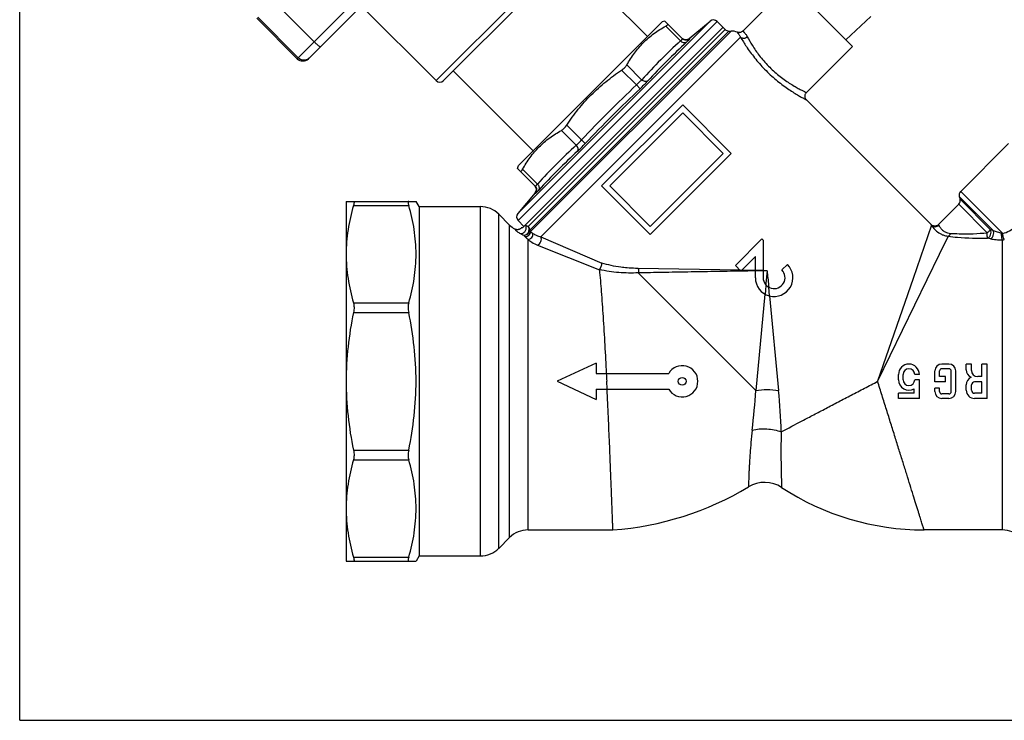
# Model space of a CAD drawing. Extents: x 0 to 297, y 0 to 210.
# Drawn here: x 0 to 189, y 0 to 134 of the extents above; entities that cross this region are included whole.
import ezdxf

# ---------------------------------------------------------------- set-up
doc = ezdxf.new("R2010")
doc.units = 0
doc.header["$LTSCALE"] = 16.335
doc.layers.get('0').update_dxf_attribs({"linetype": 'CONTINUOUS'})

msp = doc.modelspace()

# ---------------------------------------------------------------- linework, layer by layer
at = {"color": 7, "linetype": 'Continuous'}
for p, q in [((0, 0), (0, 210)), ((53.27, 126.89), (100.12, 173.74)), ((79.9, 122.68), (106.98, 149.77)), ((106.98, 148.35), (81.31, 122.68)), ((108.54, 143.04), (120.45, 131.13)), ((147.81, 141.25), (138.76, 132.19)), ((159.83, 129.23), (147.81, 141.25)), ((56.51, 130.13), (48.57, 138.08)), ((55.39, 126.89), (67.56, 139.06)), ((65.54, 137.04), (79.9, 122.68)), ((53.27, 126.89), (45.51, 134.66)), ((53.46, 127.08), (45.69, 134.84)), ((163.3, 134.97), (158.55, 130.51)), ((95.58, 97.19), (132.47, 134.08)), ((95.64, 95.84), (133.82, 134.02)), ((95.7, 106.39), (123.28, 133.96)), ((134.94, 132.9), (96.47, 94.43)), ((97.58, 94.71), (135.36, 132.49)), ((123.83, 134.11), (123.28, 133.96)), ((127.22, 130.72), (123.83, 134.11)), ((126.81, 130.31), (123.97, 133.15)), ((128.5, 130.74), (132.47, 134.08)), ((133.82, 134.02), (135.36, 132.49)), ((136.07, 132.2), (97.88, 94.01)), ((136.53, 132.2), (98.05, 93.72)), ((138.34, 131), (100.03, 92.7)), ((127.83, 130.51), (127.72, 130.52)), ((128.58, 130.67), (128.5, 130.74)), ((136.07, 132.2), (136.53, 132.2)), ((159.83, 129.23), (151, 120.39)), ((119.35, 122.85), (116.51, 125.69)), ((83.18, 124.56), (98.53, 109.21)), ((118.35, 121.85), (115.51, 124.69)), ((119.04, 121.13), (118.35, 121.85)), ((127.23, 118.06), (111.67, 102.5)), ((127.23, 118.06), (136.56, 108.73)), ((151, 118.97), (174.9, 95.07)), ((127.23, 116.5), (113.23, 102.5)), ((127.23, 116.5), (135.01, 108.73)), ((107.81, 111.31), (104.97, 114.15)), ((106.81, 110.31), (103.97, 113.15)), ((108.54, 110.62), (107.81, 111.31)), ((189.74, 110.63), (180.57, 101.45)), ((135.01, 108.73), (121.01, 94.72)), ((136.56, 108.73), (121.01, 93.17)), ((95.55, 105.83), (95.7, 106.39)), ((98.94, 102.44), (95.55, 105.83)), ((99.35, 102.85), (96.51, 105.69)), ((111.67, 102.5), (121.01, 93.17)), ((113.23, 102.5), (121.01, 94.72)), ((98.91, 101.16), (95.58, 97.19)), ((98.92, 101.17), (99, 101.08)), ((186.83, 93.97), (180.31, 100.49)), ((180.31, 100.49), (180.46, 99.93)), ((188.63, 93.39), (180.57, 101.45)), ((62.64, 99.52), (62.64, 30.52)), ((62.64, 99.52), (76.06, 99.52)), ((64.05, 98.75), (74.66, 98.75)), ((76.64, 98.52), (76.06, 99.52)), ((76.64, 98.52), (76.64, 31.52)), ((76.64, 98.52), (88.41, 98.52)), ((88.41, 31.52), (88.41, 98.52)), ((180.2, 98.96), (176.31, 95.07)), ((185.66, 93.5), (180.2, 98.96)), ((180.46, 99.93), (186.31, 94.08)), ((91.95, 32.98), (91.95, 97.06)), ((91.95, 97.06), (94.02, 94.98)), ((94.02, 35.06), (94.02, 94.98)), ((95.64, 95.84), (96.76, 94.72)), ((96.29, 94.48), (96.26, 94.45)), ((174.97, 94.95), (171.45, 84.75)), ((174.94, 95.03), (174.9, 95.07)), ((174.9, 95.07), (174.97, 94.95)), ((176.31, 95.07), (176.37, 94.96)), ((100.03, 92.7), (111.7, 87.7)), ((178.19, 92.84), (176.47, 89.31)), ((97.55, 36.52), (97.55, 92.22)), ((99.38, 91.13), (111.24, 86.39)), ((142.44, 92.31), (137.35, 87.22)), ((142.44, 92.31), (142.67, 92.08)), ((142.67, 92.08), (142.67, 84.89)), ((188.57, 36.52), (188.57, 92.17)), ((141.17, 88.93), (138.41, 86.16)), ((141.17, 84.89), (141.17, 88.93)), ((176.47, 89.31), (164.64, 65.02)), ((137.35, 87.22), (138.41, 86.16)), ((147.32, 87.44), (146.26, 86.37)), ((138.25, 86.32), (118.7, 86.66)), ((118.7, 85.81), (141.24, 63.27)), ((138.5, 86.26), (138.31, 86.26)), ((138.41, 86.15), (138.31, 86.15)), ((138.51, 86.16), (138.41, 86.15)), ((138.85, 86.31), (138.56, 86.32)), ((141.17, 86.27), (138.85, 86.31)), ((142.67, 86.24), (141.17, 86.25)), ((142.67, 86.23), (141.17, 86.22)), ((143.43, 86.23), (142.67, 86.25)), ((143.43, 86.23), (142.67, 86.22)), ((143.2, 83.83), (143.17, 83.53)), ((143.7, 83.42), (143.73, 83.07)), ((171.45, 84.75), (164.64, 65.02)), ((143, 81.76), (141.24, 63.27)), ((143.69, 83.09), (143.83, 81.42)), ((143.89, 81.4), (145.62, 63.27)), ((64.05, 80.08), (74.66, 80.08)), ((64.05, 78.22), (74.66, 78.22)), ((110.65, 68.52), (103.14, 65.02)), ((110.65, 68.52), (110.65, 66.52)), ((178.32, 68.32), (176.96, 68.32)), ((182.64, 68.32), (181.64, 68.32)), ((181.64, 67.24), (181.64, 68.32)), ((182.64, 67.12), (182.64, 68.32)), ((185.64, 68.32), (184.64, 68.32)), ((184.64, 65.92), (184.64, 68.32)), ((185.64, 61.72), (185.64, 68.32)), ((110.65, 66.52), (124.54, 66.52)), ((168.64, 65.32), (168.64, 66.32)), ((169.52, 65.32), (169.52, 66.32)), ((172.64, 66.32), (171.76, 66.32)), ((175.64, 64.92), (175.64, 67)), ((176.52, 65.92), (176.52, 67)), ((178.32, 67.44), (176.96, 67.44)), ((178.76, 63.04), (178.76, 67)), ((179.64, 63.04), (179.64, 67)), ((103.14, 65.02), (110.65, 61.52)), ((112.72, 63.52), (112.64, 65.02)), ((172.64, 65.32), (171.76, 65.32)), ((172.64, 61.72), (172.64, 65.32)), ((177.64, 64.92), (175.64, 64.92)), ((177.64, 65.92), (176.52, 65.92)), ((177.64, 64.92), (177.64, 65.92)), ((181.64, 63.32), (181.64, 64.32)), ((182.64, 63.32), (182.64, 64.32)), ((184.64, 64.92), (183.24, 64.92)), ((184.64, 65.92), (183.84, 65.92)), ((184.64, 62.72), (184.64, 64.92)), ((110.65, 63.52), (124.54, 63.52)), ((110.65, 63.52), (110.65, 61.52)), ((171.64, 62.72), (168.64, 62.72)), ((168.64, 61.72), (168.64, 62.72)), ((171.64, 62.72), (171.64, 63.59)), ((176.52, 63.72), (175.64, 63.72)), ((175.64, 63.04), (175.64, 63.72)), ((176.52, 63.04), (176.52, 63.72)), ((178.32, 62.6), (176.96, 62.6)), ((184.64, 62.72), (183.25, 62.72)), ((172.64, 61.72), (168.64, 61.72)), ((178.32, 61.72), (176.96, 61.72)), ((185.64, 61.72), (183.24, 61.72)), ((64.05, 51.82), (74.66, 51.82)), ((64.05, 49.96), (74.66, 49.96)), ((97.55, 36.52), (113.83, 36.52)), ((188.57, 36.52), (173.55, 36.52)), ((91.95, 32.98), (94.02, 35.06)), ((62.64, 30.52), (76.06, 30.52)), ((64.05, 31.29), (74.66, 31.29)), ((76.64, 31.52), (76.06, 30.52)), ((76.64, 31.52), (88.41, 31.52)), ((0, 0), (297, 0))]:
    msp.add_line(p, q, dxfattribs=at)
for points in [[(127.72, 130.52), (127.62, 130.54), (127.51, 130.57), (127.41, 130.61), (127.32, 130.66), (127.23, 130.73)], [(127.83, 130.51), (127.72, 130.52), (127.65, 130.53)], [(128.5, 130.74), (128.45, 130.71), (128.36, 130.64), (128.26, 130.59), (128.15, 130.56), (128.05, 130.53), (127.94, 130.51), (127.83, 130.51)], [(128.45, 130.71), (128.36, 130.65), (128.26, 130.6), (128.16, 130.56), (128.05, 130.53), (127.94, 130.51), (127.83, 130.51)], [(138.76, 132.19), (138.72, 132.16), (138.63, 132.08), (138.53, 132.02), (138.42, 131.97), (138.31, 131.93), (138.19, 131.91), (138.07, 131.9), (137.95, 131.9), (137.83, 131.92), (137.72, 131.95), (137.67, 131.97)], [(151, 118.97), (150.92, 119.05), (150.85, 119.15), (150.79, 119.27), (150.75, 119.39), (150.72, 119.51), (150.7, 119.64), (150.71, 119.76), (150.72, 119.89), (150.76, 120.01), (150.81, 120.13), (150.87, 120.24), (150.95, 120.34), (151, 120.39)], [(99.02, 101.31), (98.96, 101.21), (98.92, 101.17)], [(99.13, 102.02), (99.15, 101.94), (99.15, 101.83), (99.15, 101.72), (99.13, 101.61), (99.11, 101.51), (99.07, 101.4), (99.02, 101.31)], [(176.11, 94.92), (176, 94.86), (175.9, 94.82), (175.79, 94.8), (175.67, 94.78), (175.56, 94.78), (175.45, 94.79), (175.33, 94.82), (175.23, 94.85), (175.12, 94.9), (175.03, 94.96), (174.94, 95.03)], [(176.31, 95.07), (176.29, 95.05), (176.2, 94.98), (176.11, 94.92)], [(96.08, 94.28), (96.01, 94.23), (95.94, 94.19), (95.87, 94.16), (95.79, 94.13), (95.72, 94.11), (95.64, 94.1), (95.56, 94.09), (95.49, 94.09), (95.42, 94.09), (95.35, 94.1), (95.28, 94.11), (95.21, 94.13), (95.14, 94.15), (95.08, 94.18), (95.02, 94.21), (94.98, 94.23)], [(96.26, 94.45), (96.21, 94.39), (96.14, 94.33), (96.08, 94.28)]]:
    msp.add_lwpolyline(points, dxfattribs=at)
msp.add_circle((127.14, 65.02), 0.75, dxfattribs=at)
for centre, radius, start, end in [((133.12, 133.32), 1, 45, 130), ((136.07, 133.2), 1, 225, 270), ((136.53, 129.2), 3, 67.6847, 90), ((210.51, 39.16), 123.75, 132.5583, 137.4417), ((210.99, 39.59), 122.78, 132.5487, 137.4513), ((54.33, 127.95), 1.5, 225, 315.0011), ((54.53, 128.11), 1.47, 308.9198, 314.9869), ((80.6, 123.39), 1, 225, 315), ((287.97, -58.31), 247.44, 133.2733, 136.7267), ((287.31, -57.65), 245.51, 133.2665, 136.7335), ((190.51, 19.16), 123.75, 132.5583, 137.4417), ((190.07, 18.68), 122.78, 132.5487, 137.4513), ((98.15, 101.81), 1, 320, 39.3333), ((181.27, 100.74), 1, 135, 195), ((88.41, 93.52), 5, 45, 90), ((179.49, 99.67), 1, 315, 15), ((96.35, 96.55), 1, 140, 225), ((97.55, 98.52), 5, 225, 239.0584), ((101.87, 103.01), 9.35, 238.9022, 242.6345), ((100.27, 101.36), 9.03, 242.1547, 246.8593), ((128.97, 119.21), 41.53, 219.0489, 219.5471), ((159.62, 132.35), 72.68, 211.8425, 212.1082), ((165.37, -5.47), 101.73, 77.8204, 78.1191), ((188.95, 95.66), 2.29, 256.8045, 261.9251), ((127.59, -161.06), 260.11, 76.9612, 77.0824), ((188.44, 96.08), 3.92, 271.9487, 277.4259), ((144.77, 84.89), 3.6, 180, 45), ((139.73, 6.16), 80.01, 90.6181, 90.8757), ((144.77, 84.89), 2.1, 180, 45), ((127.14, 65.02), 3, 210, 150), ((170.64, 66.32), 2, 0, 180), ((176.96, 67), 1.32, 90, 180), ((178.32, 67), 1.32, 0, 90), ((170.64, 66.32), 1.12, 0, 180), ((176.96, 67), 0.44, 90, 180), ((178.32, 67), 0.44, 0, 90), ((183.24, 67.24), 1.6, 180, 245.985), ((183.84, 67.12), 1.2, 180, 270), ((170.64, 65.32), 2, 180, 300), ((170.64, 65.32), 1.12, 180, 360), ((183.24, 64.32), 1.6, 114.015, 180), ((183.24, 64.32), 0.6, 90, 180), ((-3.54, 72.31), 145.07, 353.4072, 356.4269), ((11.58, 50.56), 134.64, 2.0297, 5.4173), ((176.96, 63.04), 1.32, 180, 270), ((176.96, 63.04), 0.44, 180, 270), ((178.32, 63.04), 1.32, 270, 360), ((178.32, 63.04), 0.44, 270, 360), ((183.24, 63.32), 1.6, 180, 270), ((183.25, 63.32), 0.603, 180, 270), ((142.94, 39.63), 6, 56.862, 121.0793), ((109.64, 94.87), 58.5, 274.1165, 301.0793), ((173.55, 86.52), 50, 236.8621, 270), ((97.55, 31.52), 5, 90, 135), ((188.57, 31.52), 5, 45, 90), ((88.41, 36.52), 5, 270, 315)]:
    msp.add_arc(centre, radius, start, end, dxfattribs=at)
for points, knots in [([(116.51, 125.69), (116.95, 126.48), (117.9, 127.99), (119.64, 130.02), (121.68, 131.76), (123.19, 132.71), (123.97, 133.15)], [0, 0, 0, 0, 0.251283, 0.5, 0.748717, 1, 1, 1, 1]), ([(123.97, 133.15), (124.01, 133.17), (124.08, 133.21), (124.18, 133.28), (124.26, 133.34), (124.33, 133.39), (124.37, 133.44), (124.4, 133.49), (124.41, 133.53), (124.39, 133.56), (124.38, 133.56)], [0, 0, 0, 0, 0.21358, 0.402739, 0.564881, 0.698711, 0.804089, 0.883298, 0.943434, 1, 1, 1, 1]), ([(126.81, 130.31), (126.87, 130.36), (126.96, 130.44), (127.07, 130.54), (127.13, 130.6), (127.17, 130.64), (127.2, 130.68), (127.22, 130.7), (127.23, 130.72), (127.22, 130.72)], [0, 0, 0, 0, 0.422449, 0.593791, 0.736205, 0.84841, 0.929533, 0.979222, 1, 1, 1, 1]), ([(128.58, 130.67), (128.48, 130.59), (128.26, 130.46), (127.89, 130.41), (127.52, 130.49), (127.31, 130.63), (127.22, 130.72)], [0, 0, 0, 0, 0.250077, 0.500067, 0.750019, 1, 1, 1, 1]), ([(127.96, 130.05), (128.01, 130.09), (128.1, 130.18), (128.23, 130.3), (128.33, 130.4), (128.42, 130.49), (128.49, 130.56), (128.54, 130.61), (128.56, 130.63), (128.57, 130.65), (128.58, 130.66), (128.58, 130.67), (128.58, 130.67)], [0, 0, 0, 0, 0.224491, 0.423855, 0.595746, 0.738573, 0.851012, 0.932089, 0.96064, 0.981201, 0.993959, 1, 1, 1, 1]), ([(137.67, 131.97), (137.67, 131.97), (137.67, 131.97), (137.67, 131.97), (137.68, 131.96), (137.68, 131.95), (137.7, 131.94), (137.72, 131.92), (137.75, 131.89), (137.78, 131.85), (137.82, 131.81), (137.88, 131.73), (137.97, 131.62), (138.09, 131.45), (138.21, 131.24), (138.3, 131.09), (138.34, 131)], [0, 0, 0, 0, 0.000947, 0.003771, 0.008477, 0.015066, 0.033913, 0.060344, 0.094393, 0.136105, 0.185552, 0.242825, 0.381291, 0.552626, 0.758376, 1, 1, 1, 1]), ([(138.34, 131), (138.42, 130.94), (138.62, 130.84), (138.97, 130.81), (139.32, 130.9), (139.53, 131.03), (139.63, 131.11)], [0, 0, 0, 0, 0.230074, 0.476383, 0.736033, 1, 1, 1, 1]), ([(138.34, 131), (138.69, 130.4), (139.52, 129.06), (141.03, 126.98), (142.6, 125.19), (144.02, 123.81), (145.13, 122.84), (146.23, 121.96), (147.3, 121.19), (148.29, 120.53), (149.06, 120.06), (149.6, 119.74), (149.95, 119.54), (150.25, 119.37), (150.51, 119.23), (150.71, 119.12), (150.84, 119.05), (150.92, 119.01), (150.96, 118.99), (150.98, 118.98), (150.99, 118.97), (151, 118.97)], [0, 0, 0, 0, 0.118167, 0.267869, 0.434849, 0.520055, 0.603724, 0.68391, 0.758773, 0.826548, 0.885499, 0.911121, 0.933886, 0.953587, 0.970019, 0.983014, 0.992407, 0.995715, 0.998088, 0.999518, 1, 1, 1, 1]), ([(138.76, 132.19), (138.76, 132.19), (138.76, 132.19), (138.76, 132.19), (138.77, 132.18), (138.78, 132.17), (138.8, 132.15), (138.83, 132.13), (138.86, 132.1), (138.91, 132.06), (138.96, 132.01), (139.04, 131.92), (139.16, 131.8), (139.31, 131.61), (139.47, 131.38), (139.57, 131.2), (139.63, 131.11)], [0, 0, 0, 0, 0.001012, 0.004027, 0.009038, 0.016042, 0.036003, 0.063871, 0.09961, 0.143166, 0.19446, 0.253434, 0.394291, 0.565595, 0.767539, 1, 1, 1, 1]), ([(139.63, 131.11), (139.92, 130.55), (140.63, 129.32), (141.94, 127.41), (143.35, 125.78), (144.65, 124.53), (145.66, 123.66), (146.67, 122.89), (147.65, 122.23), (148.43, 121.75), (149, 121.41), (149.39, 121.2), (149.74, 121.01), (150.06, 120.85), (150.33, 120.71), (150.53, 120.61), (150.67, 120.54), (150.75, 120.5), (150.83, 120.47), (150.88, 120.44), (150.93, 120.42), (150.96, 120.4), (150.98, 120.39), (150.99, 120.39), (150.99, 120.39), (150.99, 120.39), (151, 120.39)], [0, 0, 0, 0, 0.117796, 0.268026, 0.436698, 0.522849, 0.60723, 0.687731, 0.76247, 0.829737, 0.860063, 0.887919, 0.913108, 0.935438, 0.95472, 0.970776, 0.977546, 0.983453, 0.988478, 0.992607, 0.995829, 0.99814, 0.998951, 0.999532, 0.999882, 1, 1, 1, 1]), ([(56.51, 130.13), (56.65, 130), (56.85, 129.8), (57.11, 129.57), (57.29, 129.43), (57.42, 129.33), (57.52, 129.27), (57.57, 129.24), (57.62, 129.21), (57.66, 129.2), (57.7, 129.2), (57.71, 129.21)], [0, 0, 0, 0, 0.374172, 0.54351, 0.692398, 0.81547, 0.865896, 0.908417, 0.942785, 0.969003, 1, 1, 1, 1]), ([(127.96, 130.05), (127.92, 130.02), (127.85, 129.97), (127.66, 129.92), (127.39, 129.94), (127.08, 130.07), (126.89, 130.22), (126.81, 130.31)], [0, 0, 0, 0, 0.103725, 0.211859, 0.447721, 0.7139, 1, 1, 1, 1]), ([(53.46, 127.08), (53.59, 126.95), (53.9, 126.74), (54.44, 126.61), (54.99, 126.68), (55.32, 126.85), (55.46, 126.97)], [0, 0, 0, 0, 0.250807, 0.501103, 0.750726, 1, 1, 1, 1]), ([(115.51, 124.69), (115.73, 124.84), (116.02, 125.07), (116.34, 125.42), (116.46, 125.6), (116.51, 125.69)], [0, 0, 0, 0, 0.540098, 0.784359, 1, 1, 1, 1]), ([(104.97, 114.15), (105.66, 115.19), (107.13, 117.22), (109.64, 120.02), (112.44, 122.53), (114.47, 124), (115.51, 124.69)], [0, 0, 0, 0, 0.25001, 0.5, 0.74999, 1, 1, 1, 1]), ([(118.35, 121.85), (118.54, 122.02), (118.88, 122.35), (119.21, 122.69), (119.35, 122.85)], [0, 0, 0, 0, 0.541163, 1, 1, 1, 1]), ([(120.53, 122.62), (120.5, 122.59), (120.42, 122.55), (120.23, 122.49), (119.96, 122.5), (119.64, 122.62), (119.44, 122.77), (119.35, 122.85)], [0, 0, 0, 0, 0.10335, 0.211897, 0.449483, 0.716173, 1, 1, 1, 1]), ([(119.04, 121.13), (119.32, 121.39), (119.82, 121.88), (120.31, 122.38), (120.53, 122.62)], [0, 0, 0, 0, 0.541318, 1, 1, 1, 1]), ([(103.97, 113.15), (104.06, 113.2), (104.24, 113.32), (104.59, 113.64), (104.83, 113.94), (104.97, 114.15)], [0, 0, 0, 0, 0.215646, 0.459912, 1, 1, 1, 1]), ([(96.51, 105.69), (96.95, 106.48), (97.9, 107.99), (99.64, 110.02), (101.68, 111.76), (103.19, 112.71), (103.97, 113.15)], [0, 0, 0, 0, 0.251283, 0.5, 0.748717, 1, 1, 1, 1]), ([(106.81, 110.31), (106.97, 110.45), (107.31, 110.78), (107.64, 111.12), (107.81, 111.31)], [0, 0, 0, 0, 0.458835, 1, 1, 1, 1]), ([(107.04, 109.13), (107.07, 109.16), (107.12, 109.24), (107.17, 109.43), (107.16, 109.7), (107.04, 110.03), (106.9, 110.22), (106.81, 110.31)], [0, 0, 0, 0, 0.10335, 0.211896, 0.449482, 0.716171, 1, 1, 1, 1]), ([(107.04, 109.13), (107.28, 109.35), (107.78, 109.84), (108.27, 110.35), (108.54, 110.62)], [0, 0, 0, 0, 0.458681, 1, 1, 1, 1]), ([(96.1, 105.28), (96.11, 105.27), (96.13, 105.26), (96.17, 105.26), (96.22, 105.29), (96.27, 105.33), (96.32, 105.4), (96.38, 105.48), (96.45, 105.58), (96.49, 105.65), (96.51, 105.69)], [0, 0, 0, 0, 0.056567, 0.116704, 0.195918, 0.301299, 0.435128, 0.597267, 0.786421, 1, 1, 1, 1]), ([(98.94, 102.44), (98.94, 102.44), (98.95, 102.44), (98.97, 102.45), (99, 102.47), (99.02, 102.49), (99.03, 102.5)], [0, 0, 0, 0, 0.084957, 0.2731, 0.577917, 1, 1, 1, 1]), ([(99, 101.08), (99.08, 101.18), (99.2, 101.4), (99.26, 101.77), (99.17, 102.14), (99.03, 102.35), (98.94, 102.44)], [0, 0, 0, 0, 0.250077, 0.500067, 0.750019, 1, 1, 1, 1]), ([(99.03, 102.5), (99.07, 102.55), (99.18, 102.66), (99.29, 102.78), (99.35, 102.85)], [0, 0, 0, 0, 0.406981, 1, 1, 1, 1]), ([(99.61, 101.7), (99.64, 101.74), (99.69, 101.82), (99.74, 102), (99.73, 102.27), (99.59, 102.58), (99.44, 102.77), (99.35, 102.85)], [0, 0, 0, 0, 0.103725, 0.211859, 0.447722, 0.713902, 1, 1, 1, 1]), ([(99, 101.08), (99, 101.08), (99, 101.08), (99.01, 101.09), (99.03, 101.1), (99.06, 101.13), (99.1, 101.17), (99.18, 101.24), (99.26, 101.33), (99.37, 101.44), (99.49, 101.56), (99.57, 101.65), (99.61, 101.7)], [0, 0, 0, 0, 0.006043, 0.018799, 0.039356, 0.067901, 0.148977, 0.261421, 0.404254, 0.576145, 0.775504, 1, 1, 1, 1]), ([(64.05, 98.75), (63.61, 97.23), (62.9, 94.14), (62.64, 90.98), (62.64, 89.42)], [0, 0, 0, 0, 0.502684, 1, 1, 1, 1]), ([(64.05, 99.52), (64.07, 99.52), (64.1, 99.51), (64.14, 99.47), (64.16, 99.4), (64.16, 99.31), (64.15, 99.2), (64.12, 99.01), (64.08, 98.86), (64.05, 98.75)], [0, 0, 0, 0, 0.057573, 0.118197, 0.197329, 0.302541, 0.436072, 0.598131, 1, 1, 1, 1]), ([(74.66, 99.52), (74.64, 99.52), (74.61, 99.51), (74.57, 99.47), (74.55, 99.4), (74.55, 99.31), (74.55, 99.2), (74.59, 99.01), (74.63, 98.86), (74.66, 98.75)], [0, 0, 0, 0, 0.057573, 0.118197, 0.197329, 0.302541, 0.436072, 0.598131, 1, 1, 1, 1]), ([(74.66, 80.08), (75.1, 81.6), (75.81, 84.69), (76.19, 89.42), (75.81, 94.14), (75.1, 97.23), (74.66, 98.75)], [0, 0, 0, 0, 0.251343, 0.5, 0.748657, 1, 1, 1, 1]), ([(96.05, 93.37), (96.13, 93.35), (96.31, 93.35), (96.57, 93.43), (96.81, 93.58), (97.01, 93.8), (97.15, 94.06), (97.22, 94.35), (97.22, 94.63), (97.16, 94.81), (97.12, 94.89)], [0, 0, 0, 0, 0.113354, 0.23374, 0.36086, 0.492856, 0.626151, 0.756871, 0.881917, 1, 1, 1, 1]), ([(96.47, 94.43), (96.44, 94.43), (96.4, 94.45), (96.34, 94.47), (96.32, 94.47), (96.3, 94.48), (96.3, 94.48), (96.29, 94.48), (96.29, 94.48)], [0, 0, 0, 0, 0.446965, 0.756608, 0.86362, 0.939636, 0.984987, 1, 1, 1, 1]), ([(96.72, 93.05), (96.9, 93.04), (97.28, 93.16), (97.6, 93.54), (97.74, 93.91), (97.77, 94.2), (97.72, 94.48), (97.63, 94.64), (97.58, 94.71)], [0, 0, 0, 0, 0.237174, 0.497327, 0.63033, 0.759288, 0.883856, 1, 1, 1, 1]), ([(97.58, 94.71), (97.67, 94.62), (97.82, 94.4), (97.87, 94.13), (97.88, 94.01)], [0, 0, 0, 0, 0.501426, 1, 1, 1, 1]), ([(174.97, 94.95), (175.06, 94.86), (175.28, 94.71), (175.67, 94.64), (176.06, 94.72), (176.28, 94.87), (176.37, 94.96)], [0, 0, 0, 0, 0.247779, 0.497316, 0.748419, 1, 1, 1, 1]), ([(174.97, 94.95), (175.07, 94.79), (175.36, 94.39), (175.96, 93.76), (176.72, 93.25), (177.51, 92.95), (177.95, 92.86), (178.19, 92.84)], [0, 0, 0, 0, 0.143204, 0.367899, 0.657664, 0.823264, 1, 1, 1, 1]), ([(176.37, 94.96), (176.43, 94.85), (176.6, 94.56), (176.98, 94.09), (177.5, 93.7), (178.08, 93.46), (178.43, 93.4), (178.61, 93.39)], [0, 0, 0, 0, 0.133545, 0.345866, 0.632865, 0.80647, 1, 1, 1, 1]), ([(188.63, 93.39), (189.09, 93.48), (190, 93.84), (190.76, 94.43), (191.09, 94.77)], [0, 0, 0, 0, 0.496966, 1, 1, 1, 1]), ([(94.98, 94.23), (94.98, 94.23), (94.99, 94.22), (94.99, 94.22), (95.01, 94.2), (95.03, 94.18), (95.05, 94.15), (95.1, 94.09), (95.18, 94.01), (95.31, 93.88), (95.59, 93.64), (95.85, 93.47), (96.05, 93.37)], [0, 0, 0, 0, 0.002922, 0.011818, 0.026837, 0.048149, 0.076109, 0.111185, 0.204727, 0.33415, 0.50591, 1, 1, 1, 1]), ([(96.72, 93.05), (96.86, 93.03), (97.15, 93.05), (97.53, 93.25), (97.8, 93.59), (97.87, 93.87), (97.88, 94.01)], [0, 0, 0, 0, 0.249745, 0.501366, 0.75217, 1, 1, 1, 1]), ([(96.95, 92.77), (97.08, 92.76), (97.36, 92.79), (97.72, 93), (97.97, 93.32), (98.05, 93.59), (98.05, 93.72)], [0, 0, 0, 0, 0.249875, 0.50206, 0.753032, 1, 1, 1, 1]), ([(96.95, 92.77), (96.99, 92.72), (97.17, 92.52), (97.38, 92.34), (97.55, 92.22)], [0, 0, 0, 0, 0.215052, 1, 1, 1, 1]), ([(97.55, 92.22), (97.69, 92.23), (97.96, 92.32), (98.28, 92.59), (98.48, 92.96), (98.51, 93.24), (98.5, 93.38)], [0, 0, 0, 0, 0.247862, 0.501942, 0.754877, 1, 1, 1, 1]), ([(98.05, 93.72), (98.08, 93.69), (98.22, 93.57), (98.37, 93.45), (98.5, 93.38)], [0, 0, 0, 0, 0.211869, 1, 1, 1, 1]), ([(98.5, 93.38), (98.7, 93.25), (99.19, 92.99), (99.72, 92.79), (100.03, 92.7)], [0, 0, 0, 0, 0.41844, 1, 1, 1, 1]), ([(99.38, 91.13), (99.52, 91.19), (99.77, 91.38), (100.02, 91.79), (100.13, 92.25), (100.09, 92.57), (100.03, 92.7)], [0, 0, 0, 0, 0.232902, 0.5, 0.767098, 1, 1, 1, 1]), ([(178.19, 92.84), (178.28, 92.87), (178.47, 93.05), (178.57, 93.26), (178.61, 93.39)], [0, 0, 0, 0, 0.427931, 1, 1, 1, 1]), ([(178.19, 92.84), (178.77, 92.76), (181.28, 92.49), (183.81, 92.43), (185.73, 92.46)], [0, 0, 0, 0, 0.235301, 1, 1, 1, 1]), ([(178.61, 93.39), (179.16, 93.36), (181.51, 93.25), (183.87, 93.34), (185.66, 93.5)], [0, 0, 0, 0, 0.235879, 1, 1, 1, 1]), ([(185.66, 93.5), (185.78, 93.62), (185.95, 93.78), (186.17, 93.97), (186.27, 94.05), (186.31, 94.08)], [0, 0, 0, 0, 0.576075, 0.81537, 1, 1, 1, 1]), ([(185.73, 92.46), (185.73, 92.48), (185.72, 92.53), (185.71, 92.62), (185.69, 92.73), (185.68, 92.86), (185.68, 93), (185.67, 93.22), (185.66, 93.39), (185.66, 93.5)], [0, 0, 0, 0, 0.058016, 0.142714, 0.249853, 0.376302, 0.518803, 0.673394, 1, 1, 1, 1]), ([(185.73, 92.46), (185.86, 92.5), (186.04, 92.64), (186.21, 92.89), (186.35, 93.19), (186.42, 93.6), (186.37, 93.93), (186.31, 94.08)], [0, 0, 0, 0, 0.214639, 0.341478, 0.476968, 0.752327, 1, 1, 1, 1]), ([(186.27, 92.34), (186.4, 92.38), (186.57, 92.53), (186.73, 92.78), (186.87, 93.09), (186.94, 93.49), (186.89, 93.83), (186.83, 93.97)], [0, 0, 0, 0, 0.214245, 0.3418, 0.478131, 0.754316, 1, 1, 1, 1]), ([(186.83, 93.97), (187.08, 93.85), (187.61, 93.64), (188.15, 93.49), (188.43, 93.43)], [0, 0, 0, 0, 0.493382, 1, 1, 1, 1]), ([(188.57, 92.17), (188.56, 92.19), (188.54, 92.25), (188.5, 92.42), (188.46, 92.68), (188.43, 93.04), (188.43, 93.3), (188.43, 93.43)], [0, 0, 0, 0, 0.064698, 0.154799, 0.397993, 0.694553, 1, 1, 1, 1]), ([(188.94, 92.2), (188.93, 92.22), (188.89, 92.28), (188.82, 92.43), (188.74, 92.68), (188.67, 93.02), (188.64, 93.26), (188.63, 93.39)], [0, 0, 0, 0, 0.068148, 0.159396, 0.400923, 0.694558, 1, 1, 1, 1]), ([(97.55, 92.22), (97.78, 92.02), (98.36, 91.6), (99.01, 91.29), (99.38, 91.13)], [0, 0, 0, 0, 0.428458, 1, 1, 1, 1]), ([(186.27, 92.34), (186.44, 92.3), (186.8, 92.24), (187.57, 92.16), (188.17, 92.15), (188.57, 92.17)], [0, 0, 0, 0, 0.226517, 0.475975, 1, 1, 1, 1]), ([(62.64, 89.42), (62.64, 87.85), (62.9, 84.69), (63.61, 81.6), (64.05, 80.08)], [0, 0, 0, 0, 0.497316, 1, 1, 1, 1]), ([(111.26, 86.45), (111.33, 86.53), (111.46, 86.72), (111.6, 87.04), (111.69, 87.37), (111.71, 87.59), (111.7, 87.7)], [0, 0, 0, 0, 0.238708, 0.503043, 0.76548, 1, 1, 1, 1]), ([(116.58, 86.77), (116.17, 86.8), (114.52, 86.98), (112.89, 87.32), (111.7, 87.7)], [0, 0, 0, 0, 0.24969, 1, 1, 1, 1]), ([(111.24, 86.39), (111.24, 86.39), (111.25, 86.41), (111.25, 86.43), (111.26, 86.45)], [0, 0, 0, 0, 0.236027, 1, 1, 1, 1]), ([(111.24, 86.39), (111.37, 85.01), (111.62, 82.02), (112.09, 75.4), (112.38, 70.16), (112.57, 66.52)], [0, 0, 0, 0, 0.208825, 0.451575, 1, 1, 1, 1]), ([(118.7, 85.81), (117.46, 85.76), (114.96, 85.77), (112.48, 86.14), (111.26, 86.45)], [0, 0, 0, 0, 0.499126, 1, 1, 1, 1]), ([(118.7, 86.66), (118.52, 86.66), (117.82, 86.68), (117.11, 86.72), (116.58, 86.77)], [0, 0, 0, 0, 0.251239, 1, 1, 1, 1]), ([(118.7, 86.66), (118.73, 86.52), (118.76, 86.23), (118.73, 85.95), (118.7, 85.81)], [0, 0, 0, 0, 0.5, 1, 1, 1, 1]), ([(138.31, 86.15), (136.62, 86.12), (133.26, 86.06), (128.28, 85.97), (123.43, 85.89), (120.26, 85.83), (118.7, 85.81)], [0, 0, 0, 0, 0.259092, 0.514012, 0.762088, 1, 1, 1, 1]), ([(141.17, 86.19), (140.79, 86.19), (140.02, 86.17), (139.25, 86.17), (138.87, 86.16)], [0, 0, 0, 0, 0.500293, 1, 1, 1, 1]), ([(143.19, 83.51), (143.18, 83.36), (143.16, 83.06), (143.12, 82.47), (143.07, 82.03), (143.05, 81.73)], [0, 0, 0, 0, 0.25011, 0.500149, 1, 1, 1, 1]), ([(64.05, 80.08), (64.09, 79.95), (64.14, 79.67), (64.18, 79.04), (64.12, 78.55), (64.05, 78.22)], [0, 0, 0, 0, 0.215663, 0.459968, 1, 1, 1, 1]), ([(74.66, 80.08), (74.62, 79.95), (74.56, 79.67), (74.53, 79.04), (74.59, 78.55), (74.66, 78.22)], [0, 0, 0, 0, 0.215663, 0.459968, 1, 1, 1, 1]), ([(64.05, 78.22), (63.6, 76.05), (62.89, 71.67), (62.64, 67.24), (62.64, 65.02)], [0, 0, 0, 0, 0.500019, 1, 1, 1, 1]), ([(74.66, 51.82), (75.1, 53.99), (75.81, 58.37), (76.19, 65.02), (75.81, 71.67), (75.1, 76.05), (74.66, 78.22)], [0, 0, 0, 0, 0.250011, 0.5, 0.749989, 1, 1, 1, 1]), ([(62.64, 65.02), (62.64, 62.8), (62.89, 58.37), (63.6, 53.99), (64.05, 51.82)], [0, 0, 0, 0, 0.499981, 1, 1, 1, 1]), ([(146.13, 55.32), (147.48, 56.03), (149.56, 57.12), (152.41, 58.62), (154.73, 59.83), (157.13, 61.09), (159.18, 62.16), (160.84, 63.03), (162.53, 63.9), (163.8, 64.57), (164.64, 65.02)], [0, 0, 0, 0, 0.217584, 0.337359, 0.462938, 0.59315, 0.726831, 0.794628, 0.86287, 1, 1, 1, 1]), ([(173.55, 36.52), (173.55, 36.52), (173.55, 36.52), (173.54, 36.53), (173.54, 36.54), (173.54, 36.56), (173.53, 36.58), (173.52, 36.61), (173.5, 36.67), (173.48, 36.75), (173.45, 36.85), (173.41, 36.97), (173.35, 37.16), (173.26, 37.44), (173.14, 37.83), (173, 38.28), (172.83, 38.8), (172.65, 39.39), (172.45, 40.04), (172.23, 40.75), (171.9, 41.81), (171.44, 43.27), (170.85, 45.16), (170.2, 47.24), (169.5, 49.49), (168.75, 51.86), (167.97, 54.36), (167.17, 56.94), (166.34, 59.6), (165.48, 62.29), (164.92, 64.11), (164.64, 65.02)], [0, 0, 0, 0, 0.00008, 0.000318, 0.000714, 0.001267, 0.001977, 0.002844, 0.00505, 0.007882, 0.01134, 0.015421, 0.020122, 0.03136, 0.045013, 0.061038, 0.079378, 0.099974, 0.122765, 0.147677, 0.17463, 0.234334, 0.301181, 0.374434, 0.453315, 0.537034, 0.624792, 0.71577, 0.809166, 0.904207, 1, 1, 1, 1]), ([(113.84, 36.52), (113.83, 36.52), (113.84, 36.52), (113.83, 36.53), (113.84, 36.54), (113.83, 36.55), (113.83, 36.57), (113.83, 36.6), (113.83, 36.65), (113.83, 36.73), (113.82, 36.81), (113.82, 36.92), (113.82, 37.09), (113.81, 37.34), (113.79, 37.69), (113.78, 38.1), (113.76, 38.57), (113.74, 39.1), (113.72, 39.69), (113.7, 40.34), (113.66, 41.31), (113.61, 42.65), (113.54, 44.41), (113.47, 46.36), (113.38, 48.47), (113.29, 50.73), (113.19, 53.12), (113.08, 55.62), (112.93, 59.1), (112.8, 61.74), (112.72, 63.52)], [0, 0, 0, 0, 0.000074, 0.000297, 0.000668, 0.001188, 0.001856, 0.002672, 0.00475, 0.00742, 0.01068, 0.014527, 0.018961, 0.029576, 0.042502, 0.057708, 0.07516, 0.094821, 0.116642, 0.140577, 0.166572, 0.224498, 0.289899, 0.362185, 0.440701, 0.524742, 0.613553, 0.706329, 0.802235, 1, 1, 1, 1]), ([(141.24, 63.27), (141.96, 63.38), (143.43, 63.48), (144.89, 63.38), (145.62, 63.27)], [0, 0, 0, 0, 0.5, 1, 1, 1, 1]), ([(140.56, 55.65), (140.47, 54.87), (140.32, 53.37), (140.18, 51.55), (140.09, 50.22), (140.03, 49.31), (139.99, 48.48), (139.95, 47.73), (139.92, 47.06), (139.9, 46.47), (139.88, 45.96), (139.86, 45.6), (139.86, 45.35), (139.85, 45.2), (139.85, 45.07), (139.84, 44.96), (139.84, 44.89), (139.84, 44.84), (139.84, 44.82), (139.84, 44.8), (139.84, 44.78), (139.84, 44.77), (139.84, 44.77), (139.84, 44.77)], [0, 0, 0, 0, 0.216738, 0.412965, 0.502304, 0.585293, 0.661575, 0.730813, 0.792678, 0.846895, 0.893213, 0.931406, 0.947403, 0.961308, 0.973101, 0.982765, 0.990293, 0.993254, 0.995679, 0.997567, 0.998917, 0.999728, 1, 1, 1, 1]), ([(140.56, 55.65), (141.01, 55.76), (141.95, 55.91), (143.37, 55.93), (144.79, 55.74), (145.7, 55.49), (146.13, 55.32)], [0, 0, 0, 0, 0.245253, 0.499999, 0.754746, 1, 1, 1, 1]), ([(146.13, 55.32), (146.11, 54.55), (146.08, 53.07), (146.08, 50.99), (146.1, 49.16), (146.12, 47.81), (146.15, 46.88), (146.16, 46.3), (146.18, 45.81), (146.19, 45.41), (146.2, 45.09), (146.21, 44.88), (146.21, 44.76), (146.21, 44.71), (146.21, 44.67), (146.22, 44.66), (146.22, 44.65)], [0, 0, 0, 0, 0.217938, 0.414662, 0.586982, 0.732175, 0.793812, 0.847789, 0.893869, 0.931847, 0.961566, 0.982882, 0.990359, 0.995708, 0.998924, 1, 1, 1, 1]), ([(64.05, 51.82), (64.12, 51.49), (64.18, 51), (64.14, 50.37), (64.09, 50.09), (64.05, 49.96)], [0, 0, 0, 0, 0.54005, 0.784346, 1, 1, 1, 1]), ([(74.66, 51.82), (74.59, 51.49), (74.53, 51), (74.56, 50.37), (74.62, 50.09), (74.66, 49.96)], [0, 0, 0, 0, 0.54005, 0.784346, 1, 1, 1, 1]), ([(64.05, 49.96), (63.61, 48.44), (62.9, 45.35), (62.64, 42.19), (62.64, 40.63)], [0, 0, 0, 0, 0.502684, 1, 1, 1, 1]), ([(74.66, 31.29), (75.1, 32.81), (75.81, 35.9), (76.19, 40.63), (75.81, 45.35), (75.1, 48.44), (74.66, 49.96)], [0, 0, 0, 0, 0.251343, 0.5, 0.748657, 1, 1, 1, 1]), ([(62.64, 40.63), (62.64, 39.06), (62.9, 35.9), (63.61, 32.81), (64.05, 31.29)], [0, 0, 0, 0, 0.497316, 1, 1, 1, 1]), ([(64.05, 31.29), (64.08, 31.18), (64.12, 31.03), (64.15, 30.84), (64.16, 30.73), (64.16, 30.64), (64.14, 30.57), (64.1, 30.53), (64.07, 30.52), (64.05, 30.52)], [0, 0, 0, 0, 0.401876, 0.563945, 0.697474, 0.802679, 0.881809, 0.942427, 1, 1, 1, 1]), ([(74.66, 31.29), (74.63, 31.18), (74.59, 31.03), (74.55, 30.84), (74.55, 30.73), (74.55, 30.64), (74.57, 30.57), (74.61, 30.53), (74.64, 30.52), (74.66, 30.52)], [0, 0, 0, 0, 0.401876, 0.563945, 0.697474, 0.802679, 0.881809, 0.942427, 1, 1, 1, 1])]:
    msp.add_open_spline(points, degree=3, knots=knots, dxfattribs=at)
for points in [[(97.12, 94.89), (97.1, 94.93), (97.08, 94.97), (97.05, 95.01)], [(143.43, 86.23), (143.35, 85.43), (143.28, 84.63), (143.2, 83.83)], [(143.43, 86.23), (143.52, 85.29), (143.61, 84.36), (143.7, 83.42)], [(112.56, 66.52), (112.59, 66.02), (112.62, 65.52), (112.64, 65.02)]]:
    msp.add_open_spline(points, degree=3, dxfattribs=at)

doc.saveas('drawing.dxf')
